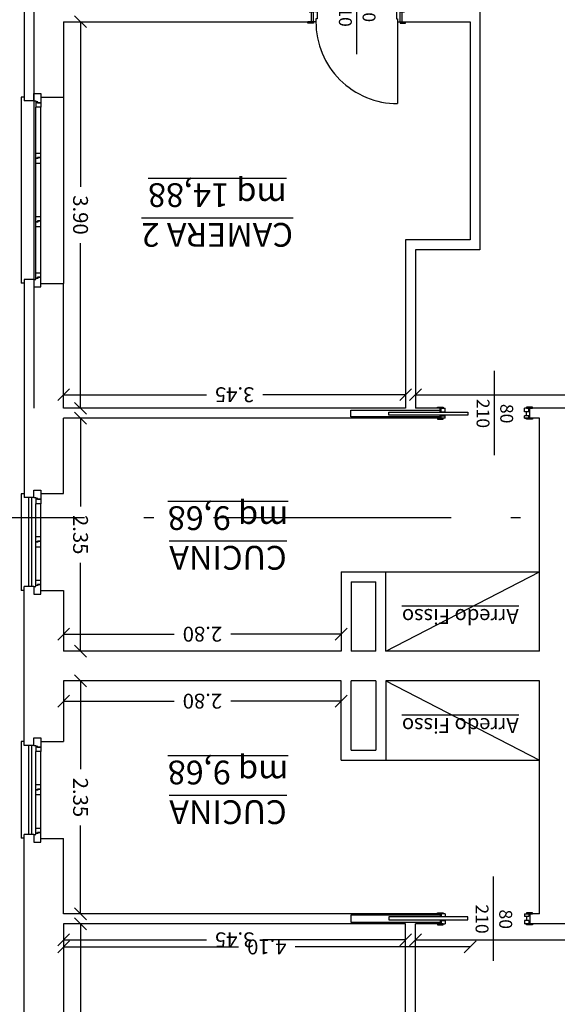
# Model space of a CAD drawing. Extents: x -182845 to 190135, y 592193 to 1171116.
# Drawn here: x -182839 to -182834, y 592247 to 592257 of the extents above; entities that cross this region are included whole.
import ezdxf
from ezdxf.enums import TextEntityAlignment as Align

# ---------------------------------------------------------------- set-up
doc = ezdxf.new("R2010")
doc.units = 0
doc.header["$LTSCALE"] = 0.2
doc.header["$MEASUREMENT"] = 0
doc.linetypes.add('ACAD_ISO10W100', pattern=[18, 12, -3, 0, -3])
doc.layers.get('DEFPOINTS').update_dxf_attribs({"color": 254})
for name, color, linetype in [('A-serr.porte', 54, 'Continuous'), ('arredo sez.2', 58, 'Continuous'), ('infissi', 53, 'Continuous'), ('infissi sez', 30, 'Continuous'), ('Layer3', 64, 'Continuous'), ('MEZZERIE', 63, 'Continuous'), ('PIANO TERRA DI RIFERIMENTO', 253, 'Continuous'), ('PROIEZIONI', 9, 'Continuous'), ('PROIEZIONI3', 251, 'Continuous'), ('QUOTE', 8, 'Continuous'), ('QUOTE 1', 8, 'Continuous'), ('SCRITTE', 133, 'Continuous')]:
    doc.layers.add(name, color=color, linetype=linetype)
doc.layers.add('linea sezione', color=12, linetype='ACAD_ISO10W100', lineweight=30)
doc.layers.add('sezione 1', color=134, linetype='Continuous', lineweight=30)
doc.layers.get('PIANO TERRA DI RIFERIMENTO').off()
doc.styles.get("Standard").update_dxf_attribs({"font": 'GOTHIC.TTF'})
doc.dimstyles.new('Copia di Standard', dxfattribs={"dimtxt": 0.15, "dimasz": 0.12, "dimexe": 0.18, "dimexo": 0.0625, "dimgap": 0.09, "dimtad": 0, "dimzin": 0, "dimdsep": 46, "dimtxsty": 'Standard', "dimblk": 'OBLIQUE', "dimcen": 0.09, "dimse1": 1, "dimse2": 1, "dimclrd": 256, "dimclre": 250, "dimadec": 3, "dimazin": 0, "dimtfac": 1, "dimtofl": 0, "dimtmove": 0, "dimatfit": 3, "dimfxl": 1, "dimtolj": 1, "dimtzin": 0, "dimarcsym": 0})

# ---------------------------------------------------------------- blocks, each defined once
blk = doc.blocks.new('scorr. 80')
at = {"layer": 'infissi'}
for p, q in [((-17545.69, -20109.57), (-17544.19, -20109.57)), ((-17543.19, -20109.57), (-17543.19, -20112.07)), ((-17538.94, -20109.57), (-17543.19, -20109.57)), ((-17543.19, -20112.07), (-17538.94, -20112.07)), ((-17540.94, -20112.07), (-17540.94, -20116.07)), ((-17538.94, -20109.57), (-17538.94, -20112.07)), ((-17538.94, -20109.57), (-17538.94, -20112.07)), ((-17458.94, -20109.57), (-17458.94, -20112.07)), ((-17458.94, -20109.57), (-17458.94, -20112.07)), ((-17458.94, -20109.57), (-17454.69, -20109.57)), ((-17453.69, -20112.07), (-17458.94, -20112.07)), ((-17454.69, -20109.57), (-17454.69, -20112.07)), ((-17452.19, -20109.57), (-17453.69, -20109.57)), ((-17544.19, -20119.57), (-17545.69, -20119.57)), ((-17543.19, -20116.07), (-17543.19, -20119.57)), ((-17543.19, -20116.07), (-17538.94, -20116.07)), ((-17543.19, -20119.57), (-17538.94, -20119.57)), ((-17538.94, -20116.07), (-17538.94, -20119.57)), ((-17538.94, -20116.07), (-17538.94, -20119.57)), ((-17458.94, -20116.07), (-17458.94, -20119.57)), ((-17458.94, -20116.07), (-17458.94, -20119.57)), ((-17453.69, -20116.07), (-17458.94, -20116.07)), ((-17454.69, -20119.57), (-17458.94, -20119.57)), ((-17454.69, -20116.07), (-17454.69, -20119.57)), ((-17453.69, -20119.57), (-17452.19, -20119.57))]:
    blk.add_line(p, q, dxfattribs=at)
for points in [[(-17540.94, -20109.57), (-17546.94, -20109.57), (-17546.94, -20108.57), (-17540.94, -20108.57), (-17540.94, -20109.57)], [(-17456.94, -20109.57), (-17450.94, -20109.57), (-17450.94, -20108.57), (-17456.94, -20108.57), (-17456.94, -20109.57)], [(-17540.94, -20119.57), (-17546.94, -20119.57), (-17546.94, -20120.57), (-17540.94, -20120.57), (-17540.94, -20119.57)], [(-17401.83, -20112.57), (-17401.83, -20115.57), (-17481.77, -20115.57), (-17481.77, -20112.57), (-17401.83, -20112.57)], [(-17456.94, -20119.57), (-17450.94, -20119.57), (-17450.94, -20120.57), (-17456.94, -20120.57), (-17456.94, -20119.57)]]:
    blk.add_lwpolyline(points, dxfattribs=at)
at = {"layer": 'PROIEZIONI3'}
blk.add_lwpolyline([(-17453.69, -20110.82), (-17363.69, -20110.82), (-17363.69, -20117.82), (-17453.69, -20117.82)], dxfattribs=at)
at = {"layer": 'sezione 1'}
for p, q in [((-17544.19, -20109.57), (-17544.19, -20119.57)), ((-17453.69, -20109.57), (-17453.69, -20112.07)), ((-17453.69, -20116.07), (-17453.69, -20119.57))]:
    blk.add_line(p, q, dxfattribs=at)
blk = doc.blocks.new('porta 80')
at = {"layer": 'A-serr.porte'}
blk.add_line((-17592.19, -20432.98), (-17674.59, -20432.98), dxfattribs=at)
blk.add_arc((-17592.19, -20432.98), 82.4, 90, 180, dxfattribs=at)
at = {"layer": 'arredo sez.2'}
for p, q in [((-17591.94, -20348.08), (-17591.94, -20342.58)), ((-17591.94, -20348.08), (-17581.94, -20348.08)), ((-17581.94, -20343.78), (-17581.94, -20348.08)), ((-17591.94, -20435.48), (-17581.94, -20435.48)), ((-17591.94, -20435.48), (-17591.94, -20440.98)), ((-17581.94, -20435.48), (-17581.94, -20439.78))]:
    blk.add_line(p, q, dxfattribs=at)
for points in [[(-17581.94, -20343.78), (-17580.29, -20343.78), (-17580.29, -20349.28), (-17581.69, -20349.28), (-17581.69, -20351.78), (-17589.19, -20351.78), (-17589.19, -20350.58), (-17592.19, -20350.58), (-17592.19, -20348.08), (-17593.59, -20348.08), (-17593.59, -20342.58), (-17591.94, -20342.58)], [(-17581.94, -20439.78), (-17580.29, -20439.78), (-17580.29, -20434.28), (-17581.69, -20434.28), (-17581.69, -20431.78), (-17589.19, -20431.78), (-17589.19, -20432.98), (-17592.19, -20432.98), (-17592.19, -20435.48), (-17593.59, -20435.48), (-17593.59, -20440.98), (-17591.94, -20440.98)]]:
    blk.add_lwpolyline(points, dxfattribs=at)
at = {"layer": 'MEZZERIE'}
blk.add_line((-17615.44, -20391.78), (-17555.44, -20391.78), dxfattribs=at)
at = {"layer": 'sezione 1'}
for p, q in [((-17591.94, -20346.08), (-17581.94, -20346.08)), ((-17591.94, -20437.48), (-17581.94, -20437.48))]:
    blk.add_line(p, q, dxfattribs=at)
blk = doc.blocks.new('q1')
at = {"layer": 'QUOTE', "linetype": 'Continuous'}
blk.add_line((80604.86, 2356.74), (80690.13, 2356.74), dxfattribs=at)
at = {"layer": 'QUOTE'}
for tag, p in [('L', (80646.9, 2362.6)), ('H', (80647.1, 2338.71))]:
    blk.add_attdef(tag, text='', height=13, dxfattribs=at).set_placement(p, align=Align.CENTER)
blk = doc.blocks.new('_Oblique')
at = {"color": 0, "linetype": 'ByBlock', "lineweight": -2}
blk.add_line((-0.5, -0.5), (0.5, 0.5), dxfattribs=at)
blk = doc.blocks.new('*D2752')
at = {"layer": 'DEFPOINTS', "color": 0}
for p in [(-88665.3809, 592244.3932), (-88672.0309, 592244.2318), (-88665.3809, 592244.2318)]:
    blk.add_point(p, dxfattribs=at)
at = {"layer": 'QUOTE', "lineweight": -2}
for p, q in [((-88672.0309, 592244.3932), (-88668.9868, 592244.3932)), ((-88665.3809, 592244.3932), (-88668.425, 592244.3932))]:
    blk.add_line(p, q, dxfattribs=at)
at = {"layer": 'QUOTE', "lineweight": -2, "xscale": 0.12, "yscale": 0.12, "zscale": 0.12, "rotation": 180}
blk.add_blockref('_Oblique', (-88672.0309, 592244.3932), dxfattribs=at)
at = {"layer": 'QUOTE', "lineweight": -2, "xscale": 0.12, "yscale": 0.12, "zscale": 0.12}
blk.add_blockref('_Oblique', (-88665.3809, 592244.3932), dxfattribs=at)
at = {"layer": 'QUOTE', "color": 0, "insert": (-88668.7059, 592244.3932), "char_height": 0.15, "attachment_point": 5}
blk.add_mtext('\\A1;6.65', dxfattribs=at)
blk = doc.blocks.new('*D2844')
at = {"layer": 'DEFPOINTS', "color": 0}
for p in [(-88661.8309, 592244.3932), (-88665.2809, 592244.2318), (-88661.8309, 592244.2318)]:
    blk.add_point(p, dxfattribs=at)
at = {"layer": 'QUOTE', "lineweight": -2}
for p, q in [((-88665.2809, 592244.3932), (-88663.8402, 592244.3932)), ((-88661.8309, 592244.3932), (-88663.2717, 592244.3932))]:
    blk.add_line(p, q, dxfattribs=at)
at = {"layer": 'QUOTE', "lineweight": -2, "xscale": 0.12, "yscale": 0.12, "zscale": 0.12, "rotation": 180}
blk.add_blockref('_Oblique', (-88665.2809, 592244.3932), dxfattribs=at)
at = {"layer": 'QUOTE', "lineweight": -2, "xscale": 0.12, "yscale": 0.12, "zscale": 0.12}
blk.add_blockref('_Oblique', (-88661.8309, 592244.3932), dxfattribs=at)
at = {"layer": 'QUOTE', "color": 0, "insert": (-88663.5559, 592244.3932), "char_height": 0.15, "attachment_point": 5}
blk.add_mtext('\\A1;3.45', dxfattribs=at)
blk = doc.blocks.new('*D2845')
at = {"layer": 'DEFPOINTS', "color": 0}
for p in [(-88662.0012, 592248.1318), (-88661.8309, 592248.1318), (-88661.8309, 592244.2318)]:
    blk.add_point(p, dxfattribs=at)
at = {"layer": 'QUOTE', "lineweight": -2}
for p, q in [((-88662.0012, 592248.1318), (-88662.0012, 592246.4673)), ((-88662.0012, 592244.2318), (-88662.0012, 592245.8963))]:
    blk.add_line(p, q, dxfattribs=at)
at = {"layer": 'QUOTE', "lineweight": -2, "xscale": 0.12, "yscale": 0.12, "zscale": 0.12}
for p, rotation in [((-88662.0012, 592248.1318), 90), ((-88662.0012, 592244.2318), 270)]:
    blk.add_blockref('_Oblique', p, dxfattribs=dict(at, rotation=rotation))
at = {"layer": 'QUOTE', "color": 0, "insert": (-88662.0012, 592246.1818), "char_height": 0.15, "attachment_point": 5, "rotation": 90}
blk.add_mtext('\\A1;3.90', dxfattribs=at)
blk = doc.blocks.new('*D2753')
at = {"layer": 'DEFPOINTS', "color": 0}
for p in [(-88661.8309, 592244.1318), (-88662.0012, 592241.7818), (-88661.8309, 592241.7818)]:
    blk.add_point(p, dxfattribs=at)
at = {"layer": 'QUOTE', "lineweight": -2}
for p, q in [((-88662.0012, 592244.1318), (-88662.0012, 592243.2416)), ((-88662.0012, 592241.7818), (-88662.0012, 592242.672))]:
    blk.add_line(p, q, dxfattribs=at)
at = {"layer": 'QUOTE', "lineweight": -2, "xscale": 0.12, "yscale": 0.12, "zscale": 0.12}
for p, rotation in [((-88662.0012, 592244.1318), 90), ((-88662.0012, 592241.7818), 270)]:
    blk.add_blockref('_Oblique', p, dxfattribs=dict(at, rotation=rotation))
at = {"layer": 'QUOTE', "color": 0, "insert": (-88662.0012, 592242.9568), "char_height": 0.15, "attachment_point": 5, "rotation": 90}
blk.add_mtext('\\A1;2.35', dxfattribs=at)
blk = doc.blocks.new('*D2846')
at = {"layer": 'DEFPOINTS', "color": 0}
for p in [(-88666.6309, 592253.7318), (-88666.6309, 592253.5256), (-88661.8309, 592244.1318)]:
    blk.add_point(p, dxfattribs=at)
at = {"layer": 'QUOTE', "lineweight": -2}
for p, q in [((-88666.6309, 592253.5256), (-88664.5174, 592253.5256)), ((-88661.8309, 592253.5256), (-88663.9444, 592253.5256))]:
    blk.add_line(p, q, dxfattribs=at)
at = {"layer": 'QUOTE', "lineweight": -2, "xscale": 0.12, "yscale": 0.12, "zscale": 0.12, "rotation": 180}
blk.add_blockref('_Oblique', (-88666.6309, 592253.5256), dxfattribs=at)
at = {"layer": 'QUOTE', "lineweight": -2, "xscale": 0.12, "yscale": 0.12, "zscale": 0.12}
blk.add_blockref('_Oblique', (-88661.8309, 592253.5256), dxfattribs=at)
at = {"layer": 'QUOTE', "color": 0, "insert": (-88664.2309, 592253.5256), "char_height": 0.15, "attachment_point": 5}
blk.add_mtext('\\A1;4.80', dxfattribs=at)
blk = doc.blocks.new('*D2847')
at = {"layer": 'DEFPOINTS', "color": 0}
for p in [(-88661.8309, 592241.9859), (-88664.6309, 592241.7818), (-88661.8309, 592241.7818)]:
    blk.add_point(p, dxfattribs=at)
at = {"layer": 'QUOTE', "lineweight": -2}
for p, q in [((-88664.6309, 592241.9859), (-88663.517, 592241.9859)), ((-88661.8309, 592241.9859), (-88662.9449, 592241.9859))]:
    blk.add_line(p, q, dxfattribs=at)
at = {"layer": 'QUOTE', "lineweight": -2, "xscale": 0.12, "yscale": 0.12, "zscale": 0.12, "rotation": 180}
blk.add_blockref('_Oblique', (-88664.6309, 592241.9859), dxfattribs=at)
at = {"layer": 'QUOTE', "lineweight": -2, "xscale": 0.12, "yscale": 0.12, "zscale": 0.12}
blk.add_blockref('_Oblique', (-88661.8309, 592241.9859), dxfattribs=at)
at = {"layer": 'QUOTE', "color": 0, "insert": (-88663.2309, 592241.9859), "char_height": 0.15, "attachment_point": 5}
blk.add_mtext('\\A1;2.80', dxfattribs=at)
blk = doc.blocks.new('*D2848')
at = {"layer": 'DEFPOINTS', "color": 0}
for p in [(-88664.6309, 592241.4818), (-88661.8309, 592241.4818), (-88664.6309, 592241.3102)]:
    blk.add_point(p, dxfattribs=at)
at = {"layer": 'QUOTE', "lineweight": -2}
for p, q in [((-88664.6309, 592241.3102), (-88663.517, 592241.3102)), ((-88661.8309, 592241.3102), (-88662.9449, 592241.3102))]:
    blk.add_line(p, q, dxfattribs=at)
at = {"layer": 'QUOTE', "lineweight": -2, "xscale": 0.12, "yscale": 0.12, "zscale": 0.12, "rotation": 180}
blk.add_blockref('_Oblique', (-88664.6309, 592241.3102), dxfattribs=at)
at = {"layer": 'QUOTE', "lineweight": -2, "xscale": 0.12, "yscale": 0.12, "zscale": 0.12}
blk.add_blockref('_Oblique', (-88661.8309, 592241.3102), dxfattribs=at)
at = {"layer": 'QUOTE', "color": 0, "insert": (-88663.2309, 592241.3102), "char_height": 0.15, "attachment_point": 5}
blk.add_mtext('\\A1;2.80', dxfattribs=at)
blk = doc.blocks.new('*D2754')
at = {"layer": 'DEFPOINTS', "color": 0}
for p in [(-88661.8309, 592241.4818), (-88662.0012, 592239.1318), (-88661.8309, 592239.1318)]:
    blk.add_point(p, dxfattribs=at)
at = {"layer": 'QUOTE', "lineweight": -2}
for p, q in [((-88662.0012, 592241.4818), (-88662.0012, 592240.5916)), ((-88662.0012, 592239.1318), (-88662.0012, 592240.022))]:
    blk.add_line(p, q, dxfattribs=at)
at = {"layer": 'QUOTE', "lineweight": -2, "xscale": 0.12, "yscale": 0.12, "zscale": 0.12}
for p, rotation in [((-88662.0012, 592241.4818), 90), ((-88662.0012, 592239.1318), 270)]:
    blk.add_blockref('_Oblique', p, dxfattribs=dict(at, rotation=rotation))
at = {"layer": 'QUOTE', "color": 0, "insert": (-88662.0012, 592240.3068), "char_height": 0.15, "attachment_point": 5, "rotation": 90}
blk.add_mtext('\\A1;2.35', dxfattribs=at)
blk = doc.blocks.new('*D2849')
at = {"layer": 'DEFPOINTS', "color": 0}
for p in [(-88661.8309, 592239.0318), (-88662.0012, 592235.1318), (-88661.8309, 592235.1318)]:
    blk.add_point(p, dxfattribs=at)
at = {"layer": 'QUOTE', "lineweight": -2}
for p, q in [((-88662.0012, 592239.0318), (-88662.0012, 592237.3673)), ((-88662.0012, 592235.1318), (-88662.0012, 592236.7963))]:
    blk.add_line(p, q, dxfattribs=at)
at = {"layer": 'QUOTE', "lineweight": -2, "xscale": 0.12, "yscale": 0.12, "zscale": 0.12}
for p, rotation in [((-88662.0012, 592239.0318), 90), ((-88662.0012, 592235.1318), 270)]:
    blk.add_blockref('_Oblique', p, dxfattribs=dict(at, rotation=rotation))
at = {"layer": 'QUOTE', "color": 0, "insert": (-88662.0012, 592237.0818), "char_height": 0.15, "attachment_point": 5, "rotation": 90}
blk.add_mtext('\\A1;3.90', dxfattribs=at)
blk = doc.blocks.new('*D2850')
at = {"layer": 'DEFPOINTS', "color": 0}
for p in [(-88665.2809, 592239.0318), (-88661.8309, 592239.0318), (-88665.2809, 592238.8947)]:
    blk.add_point(p, dxfattribs=at)
at = {"layer": 'QUOTE', "lineweight": -2}
for p, q in [((-88665.2809, 592238.8947), (-88663.8402, 592238.8947)), ((-88661.8309, 592238.8947), (-88663.2717, 592238.8947))]:
    blk.add_line(p, q, dxfattribs=at)
at = {"layer": 'QUOTE', "lineweight": -2, "xscale": 0.12, "yscale": 0.12, "zscale": 0.12, "rotation": 180}
blk.add_blockref('_Oblique', (-88665.2809, 592238.8947), dxfattribs=at)
at = {"layer": 'QUOTE', "lineweight": -2, "xscale": 0.12, "yscale": 0.12, "zscale": 0.12}
blk.add_blockref('_Oblique', (-88661.8309, 592238.8947), dxfattribs=at)
at = {"layer": 'QUOTE', "color": 0, "insert": (-88663.5559, 592238.8947), "char_height": 0.15, "attachment_point": 5}
blk.add_mtext('\\A1;3.45', dxfattribs=at)
blk = doc.blocks.new('*D2851')
at = {"layer": 'DEFPOINTS', "color": 0}
for p in [(-88665.9309, 592244.4649), (-88665.9309, 592244.3318), (-88661.8309, 592235.1318)]:
    blk.add_point(p, dxfattribs=at)
at = {"layer": 'QUOTE', "lineweight": -2}
for p, q in [((-88665.9309, 592244.4649), (-88664.1674, 592244.4649)), ((-88661.8309, 592244.4649), (-88663.5944, 592244.4649))]:
    blk.add_line(p, q, dxfattribs=at)
at = {"layer": 'QUOTE', "lineweight": -2, "xscale": 0.12, "yscale": 0.12, "zscale": 0.12, "rotation": 180}
blk.add_blockref('_Oblique', (-88665.9309, 592244.4649), dxfattribs=at)
at = {"layer": 'QUOTE', "lineweight": -2, "xscale": 0.12, "yscale": 0.12, "zscale": 0.12}
blk.add_blockref('_Oblique', (-88661.8309, 592244.4649), dxfattribs=at)
at = {"layer": 'QUOTE', "color": 0, "insert": (-88663.8809, 592244.4649), "char_height": 0.15, "attachment_point": 5}
blk.add_mtext('\\A1;4.10', dxfattribs=at)
blk = doc.blocks.new('*D2855')
at = {"layer": 'DEFPOINTS', "color": 0}
for p in [(-88672.0309, 592239.0318), (-88665.3809, 592239.0318), (-88665.3809, 592238.8947)]:
    blk.add_point(p, dxfattribs=at)
at = {"layer": 'QUOTE', "lineweight": -2}
for p, q in [((-88672.0309, 592238.8947), (-88668.9868, 592238.8947)), ((-88665.3809, 592238.8947), (-88668.425, 592238.8947))]:
    blk.add_line(p, q, dxfattribs=at)
at = {"layer": 'QUOTE', "lineweight": -2, "xscale": 0.12, "yscale": 0.12, "zscale": 0.12, "rotation": 180}
blk.add_blockref('_Oblique', (-88672.0309, 592238.8947), dxfattribs=at)
at = {"layer": 'QUOTE', "lineweight": -2, "xscale": 0.12, "yscale": 0.12, "zscale": 0.12}
blk.add_blockref('_Oblique', (-88665.3809, 592238.8947), dxfattribs=at)
at = {"layer": 'QUOTE', "color": 0, "insert": (-88668.7059, 592238.8947), "char_height": 0.15, "attachment_point": 5}
blk.add_mtext('\\A1;6.65', dxfattribs=at)
blk = doc.blocks.new('A$C12D864E1')
at = {"layer": 'A-serr.porte'}
for p, q in [((52.748, 40.8399), (52.748, 39.9399)), ((52.778, 40.8399), (52.778, 39.9399)), ((52.748, 38.339), (52.748, 37.439)), ((52.778, 38.339), (52.778, 37.439))]:
    blk.add_line(p, q, dxfattribs=at)
at = {"layer": 'infissi sez'}
for p, q in [((52.658, 40.9149), (52.658, 40.8219)), ((52.658, 40.8219), (52.6887, 40.8219)), ((52.6887, 40.8299), (52.708, 40.8299)), ((52.6887, 40.8219), (52.6887, 40.8299)), ((52.6887, 40.8299), (52.708, 40.8299)), ((52.6887, 40.8219), (52.6887, 40.8299)), ((52.6914, 40.8266), (52.708, 40.8266)), ((52.6914, 40.8266), (52.708, 40.8266)), ((52.6914, 40.8187), (52.6914, 40.8266)), ((52.708, 40.8399), (52.708, 40.8299)), ((52.728, 40.8399), (52.708, 40.8399)), ((52.708, 40.8266), (52.708, 40.7769)), ((52.708, 40.8266), (52.708, 40.7769)), ((52.658, 40.8187), (52.658, 40.7769)), ((52.658, 40.8187), (52.6914, 40.8187)), ((52.658, 40.8187), (52.658, 40.7769)), ((52.658, 40.7769), (52.708, 40.7769)), ((52.658, 40.4403), (52.658, 40.3903)), ((52.658, 40.4403), (52.658, 40.3836)), ((52.658, 40.4403), (52.708, 40.4403)), ((52.708, 40.4403), (52.708, 40.3915)), ((52.708, 40.4336), (52.708, 40.3915)), ((52.658, 40.3836), (52.6887, 40.3836)), ((52.658, 40.3803), (52.658, 40.3386)), ((52.658, 40.3803), (52.6914, 40.3803)), ((52.658, 40.3803), (52.658, 40.3386)), ((52.658, 40.3386), (52.708, 40.3386)), ((52.6887, 40.3915), (52.708, 40.3915)), ((52.6887, 40.3836), (52.6887, 40.3915)), ((52.6887, 40.3915), (52.708, 40.3915)), ((52.6887, 40.3836), (52.6887, 40.3915)), ((52.6914, 40.3883), (52.708, 40.3883)), ((52.6914, 40.3883), (52.708, 40.3883)), ((52.6914, 40.3803), (52.6914, 40.3883)), ((52.708, 40.3883), (52.708, 40.3915)), ((52.708, 40.3883), (52.708, 40.3386)), ((52.708, 40.3883), (52.708, 40.3386)), ((52.658, 39.9611), (52.658, 40.0028)), ((52.658, 40.0028), (52.708, 40.0028)), ((52.658, 39.9611), (52.658, 40.0028)), ((52.658, 39.9611), (52.6914, 39.9611)), ((52.658, 39.8649), (52.658, 39.9578)), ((52.658, 39.9578), (52.6887, 39.9578)), ((52.6887, 39.9578), (52.6887, 39.9499)), ((52.6887, 39.9578), (52.6887, 39.9499)), ((52.6887, 39.9499), (52.708, 39.9499)), ((52.6887, 39.9499), (52.708, 39.9499)), ((52.6914, 39.9611), (52.6914, 39.9531)), ((52.6914, 39.9531), (52.708, 39.9531)), ((52.6914, 39.9531), (52.708, 39.9531)), ((52.708, 39.9531), (52.708, 40.0028)), ((52.708, 39.9531), (52.708, 40.0028)), ((52.708, 39.9399), (52.708, 39.9499)), ((52.728, 39.9399), (52.708, 39.9399)), ((52.658, 38.414), (52.658, 38.3211)), ((52.708, 38.339), (52.708, 38.329)), ((52.728, 38.339), (52.708, 38.339)), ((52.658, 38.3211), (52.6887, 38.3211)), ((52.658, 38.3179), (52.658, 38.2761)), ((52.658, 38.3179), (52.6914, 38.3179)), ((52.658, 38.3179), (52.658, 38.2761)), ((52.658, 38.2761), (52.708, 38.2761)), ((52.6887, 38.329), (52.708, 38.329)), ((52.6887, 38.3211), (52.6887, 38.329)), ((52.6887, 38.329), (52.708, 38.329)), ((52.6887, 38.3211), (52.6887, 38.329)), ((52.6914, 38.3258), (52.708, 38.3258)), ((52.6914, 38.3258), (52.708, 38.3258)), ((52.6914, 38.3179), (52.6914, 38.3258)), ((52.708, 38.3258), (52.708, 38.2761)), ((52.708, 38.3258), (52.708, 38.2761)), ((52.658, 37.9395), (52.658, 37.8895)), ((52.658, 37.9395), (52.658, 37.8827)), ((52.658, 37.9395), (52.708, 37.9395)), ((52.658, 37.8827), (52.6887, 37.8827)), ((52.658, 37.8795), (52.658, 37.8377)), ((52.658, 37.8795), (52.6914, 37.8795)), ((52.658, 37.8795), (52.658, 37.8377)), ((52.6887, 37.8906), (52.708, 37.8906)), ((52.6887, 37.8827), (52.6887, 37.8906)), ((52.6887, 37.8906), (52.708, 37.8906)), ((52.6887, 37.8827), (52.6887, 37.8906)), ((52.6914, 37.8874), (52.708, 37.8874)), ((52.6914, 37.8874), (52.708, 37.8874)), ((52.6914, 37.8795), (52.6914, 37.8874)), ((52.708, 37.9395), (52.708, 37.8906)), ((52.708, 37.9327), (52.708, 37.8906)), ((52.708, 37.8874), (52.708, 37.8906)), ((52.708, 37.8874), (52.708, 37.8377)), ((52.708, 37.8874), (52.708, 37.8377)), ((52.658, 37.8377), (52.708, 37.8377)), ((52.658, 37.4602), (52.658, 37.502)), ((52.658, 37.502), (52.708, 37.502)), ((52.658, 37.4602), (52.658, 37.502)), ((52.658, 37.4602), (52.6914, 37.4602)), ((52.658, 37.364), (52.658, 37.457)), ((52.658, 37.457), (52.6887, 37.457)), ((52.6887, 37.457), (52.6887, 37.449)), ((52.6887, 37.457), (52.6887, 37.449)), ((52.6887, 37.449), (52.708, 37.449)), ((52.6887, 37.449), (52.708, 37.449)), ((52.6914, 37.4602), (52.6914, 37.4523)), ((52.6914, 37.4523), (52.708, 37.4523)), ((52.6914, 37.4523), (52.708, 37.4523)), ((52.708, 37.4523), (52.708, 37.502)), ((52.708, 37.4523), (52.708, 37.502)), ((52.708, 37.439), (52.708, 37.449)), ((52.728, 37.439), (52.708, 37.439)), ((52.658, 35.3149), (52.658, 35.2219)), ((52.658, 35.2219), (52.6887, 35.2219)), ((52.658, 35.2187), (52.658, 35.1769)), ((52.658, 35.2187), (52.6914, 35.2187)), ((52.658, 35.2187), (52.658, 35.1769)), ((52.658, 35.1769), (52.708, 35.1769)), ((52.6887, 35.2299), (52.708, 35.2299)), ((52.6887, 35.2219), (52.6887, 35.2299)), ((52.6887, 35.2299), (52.708, 35.2299)), ((52.6887, 35.2219), (52.6887, 35.2299)), ((52.6914, 35.2266), (52.708, 35.2266)), ((52.6914, 35.2266), (52.708, 35.2266)), ((52.6914, 35.2187), (52.6914, 35.2266)), ((52.708, 35.2399), (52.708, 35.2299)), ((52.728, 35.2399), (52.708, 35.2399)), ((52.708, 35.2266), (52.708, 35.1769)), ((52.708, 35.2266), (52.708, 35.1769)), ((52.658, 34.7103), (52.658, 34.6603)), ((52.658, 34.7103), (52.658, 34.6536)), ((52.658, 34.7103), (52.708, 34.7103)), ((52.708, 34.7103), (52.708, 34.6615)), ((52.708, 34.7036), (52.708, 34.6615)), ((52.658, 34.6536), (52.6887, 34.6536)), ((52.658, 34.6503), (52.658, 34.6086)), ((52.658, 34.6503), (52.6914, 34.6503)), ((52.658, 34.6503), (52.658, 34.6086)), ((52.658, 34.6086), (52.708, 34.6086)), ((52.6887, 34.6615), (52.708, 34.6615)), ((52.6887, 34.6536), (52.6887, 34.6615)), ((52.6887, 34.6615), (52.708, 34.6615)), ((52.6887, 34.6536), (52.6887, 34.6615)), ((52.6914, 34.6583), (52.708, 34.6583)), ((52.6914, 34.6583), (52.708, 34.6583)), ((52.6914, 34.6503), (52.6914, 34.6583)), ((52.708, 34.6583), (52.708, 34.6615)), ((52.708, 34.6583), (52.708, 34.6086)), ((52.708, 34.6583), (52.708, 34.6086)), ((52.658, 34.0703), (52.658, 34.0203)), ((52.658, 34.0703), (52.658, 34.0136)), ((52.658, 34.0703), (52.708, 34.0703)), ((52.708, 34.0703), (52.708, 34.0215)), ((52.658, 34.0136), (52.6887, 34.0136)), ((52.658, 34.0103), (52.658, 33.9686)), ((52.658, 34.0103), (52.6914, 34.0103)), ((52.658, 34.0103), (52.658, 33.9686)), ((52.658, 33.9686), (52.708, 33.9686)), ((52.6887, 34.0215), (52.708, 34.0215)), ((52.6887, 34.0136), (52.6887, 34.0215)), ((52.6887, 34.0215), (52.708, 34.0215)), ((52.6887, 34.0136), (52.6887, 34.0215)), ((52.6914, 34.0183), (52.708, 34.0183)), ((52.6914, 34.0183), (52.708, 34.0183)), ((52.6914, 34.0103), (52.6914, 34.0183)), ((52.708, 34.0636), (52.708, 34.0215)), ((52.708, 34.0183), (52.708, 34.0215)), ((52.708, 34.0183), (52.708, 33.9686)), ((52.708, 34.0183), (52.708, 33.9686)), ((52.658, 33.4611), (52.658, 33.5028)), ((52.658, 33.5028), (52.708, 33.5028)), ((52.658, 33.4611), (52.658, 33.5028)), ((52.708, 33.4531), (52.708, 33.5028)), ((52.708, 33.4531), (52.708, 33.5028)), ((52.658, 33.4611), (52.6914, 33.4611)), ((52.658, 33.3649), (52.658, 33.4578)), ((52.658, 33.4578), (52.6887, 33.4578)), ((52.6887, 33.4578), (52.6887, 33.4499)), ((52.6887, 33.4578), (52.6887, 33.4499)), ((52.6887, 33.4499), (52.708, 33.4499)), ((52.6887, 33.4499), (52.708, 33.4499)), ((52.6914, 33.4611), (52.6914, 33.4531)), ((52.6914, 33.4531), (52.708, 33.4531)), ((52.6914, 33.4531), (52.708, 33.4531)), ((52.708, 33.4399), (52.708, 33.4499)), ((52.728, 33.4399), (52.708, 33.4399))]:
    blk.add_line(p, q, dxfattribs=at)
at = {"layer": 'Layer3'}
for p, q in [((52.658, 40.3836), (52.658, 40.3803)), ((52.658, 37.8827), (52.658, 37.8795)), ((52.658, 34.6536), (52.658, 34.6503)), ((52.658, 34.0136), (52.658, 34.0103))]:
    blk.add_line(p, q, dxfattribs=at)
at = {"layer": 'linea sezione'}
blk.add_lwpolyline([(58.8837, 39.0742), (58.318, 39.6399), (58.318, 37.6399), (1.128, 37.6399), (1.128, 39.6399), (0.5623, 39.0742)], dxfattribs=at)
at = {"layer": 'PROIEZIONI'}
for p, q in [((52.828, 40.8774), (52.858, 40.8774)), ((52.858, 39.9024), (52.858, 40.8774)), ((52.658, 40.7769), (52.658, 40.4403)), ((52.708, 40.7769), (52.708, 40.4403)), ((52.658, 40.3386), (52.658, 40.0028)), ((52.708, 40.3386), (52.708, 40.0028)), ((52.828, 39.9024), (52.858, 39.9024)), ((52.828, 38.3765), (52.858, 38.3765)), ((52.858, 37.4015), (52.858, 38.3765)), ((52.658, 38.2761), (52.658, 37.9395)), ((52.708, 38.2761), (52.708, 37.9395)), ((52.658, 37.8377), (52.658, 37.502)), ((52.708, 37.8377), (52.708, 37.502)), ((52.828, 37.4015), (52.858, 37.4015)), ((52.728, 32.1399), (52.728, 36.5399)), ((52.428, 33.3999), (52.428, 35.2799)), ((52.828, 35.2774), (52.858, 35.2774)), ((52.858, 33.4024), (52.858, 35.2774)), ((52.658, 35.1769), (52.658, 34.7103)), ((52.708, 35.1769), (52.708, 34.7103)), ((52.658, 34.6086), (52.658, 34.0703)), ((52.708, 34.6086), (52.708, 34.0703)), ((52.658, 33.9686), (52.658, 33.5028)), ((52.708, 33.9686), (52.708, 33.5028)), ((52.828, 33.4024), (52.858, 33.4024))]:
    blk.add_line(p, q, dxfattribs=at)
at = {"layer": 'PROIEZIONI3'}
for p, q in [((49.178, 40.0899), (47.628, 40.0899)), ((49.178, 39.2899), (47.628, 40.0899)), ((49.178, 38.9899), (47.628, 38.1899)), ((49.178, 38.1899), (47.628, 38.1899))]:
    blk.add_line(p, q, dxfattribs=at)
at = {"layer": 'sezione 1'}
for p, q in [((48.978, 43.4399), (48.978, 41.7399)), ((48.878, 43.3399), (48.878, 41.7399)), ((52.828, 43.0399), (52.828, 40.8399)), ((52.428, 41.7399), (52.428, 42.9999)), ((43.828, 41.7399), (47.628, 41.7399)), ((47.628, 41.7399), (47.7255, 41.7399)), ((48.6305, 41.7399), (48.878, 41.7399)), ((48.978, 41.7399), (52.428, 41.7399)), ((47.628, 41.6399), (47.628, 39.2899)), ((47.628, 41.6399), (47.7255, 41.6399)), ((48.6305, 41.6399), (52.428, 41.6399)), ((52.428, 41.6399), (52.428, 40.8799)), ((52.658, 40.8799), (52.428, 40.8799)), ((52.728, 40.9149), (52.658, 40.9149)), ((52.658, 40.9149), (52.658, 40.8799)), ((52.728, 40.8399), (52.728, 40.9149)), ((52.728, 40.8399), (52.828, 40.8399)), ((49.178, 39.2899), (49.178, 40.0899)), ((49.628, 40.0899), (49.178, 40.0899)), ((49.628, 40.0899), (49.628, 39.2899)), ((49.278, 39.2899), (49.278, 39.9899)), ((49.528, 39.9899), (49.278, 39.9899)), ((49.528, 39.9899), (49.528, 39.2899)), ((52.728, 39.9399), (52.728, 39.8649)), ((52.728, 39.9399), (52.828, 39.9399)), ((52.828, 39.9399), (52.828, 38.339)), ((52.658, 39.8999), (52.428, 39.8999)), ((52.428, 39.2899), (52.428, 39.8999)), ((52.658, 39.8649), (52.658, 39.8999)), ((52.728, 39.8649), (52.658, 39.8649)), ((47.628, 39.2899), (49.178, 39.2899)), ((49.278, 39.2899), (49.528, 39.2899)), ((49.628, 39.2899), (52.428, 39.2899)), ((47.628, 38.9899), (49.178, 38.9899)), ((47.628, 38.9899), (47.628, 36.6399)), ((49.178, 38.9899), (49.178, 38.1899)), ((49.278, 38.9899), (49.528, 38.9899)), ((49.278, 38.9899), (49.278, 38.2899)), ((49.528, 38.2899), (49.528, 38.9899)), ((49.628, 38.9899), (52.428, 38.9899)), ((49.628, 38.1899), (49.628, 38.9899)), ((52.428, 38.379), (52.428, 38.9899)), ((52.658, 38.379), (52.428, 38.379)), ((52.728, 38.414), (52.658, 38.414)), ((52.658, 38.414), (52.658, 38.379)), ((52.728, 38.339), (52.728, 38.414)), ((52.728, 38.339), (52.828, 38.339)), ((49.528, 38.2899), (49.278, 38.2899)), ((49.628, 38.1899), (49.178, 38.1899)), ((52.658, 37.399), (52.428, 37.399)), ((52.428, 37.399), (52.428, 36.6399)), ((52.658, 37.364), (52.658, 37.399)), ((52.728, 37.364), (52.658, 37.364)), ((52.728, 37.439), (52.728, 37.364)), ((52.728, 37.439), (52.828, 37.439)), ((52.828, 35.2399), (52.828, 37.439)), ((47.628, 36.6399), (47.7755, 36.6399)), ((48.6305, 36.6399), (52.428, 36.6399)), ((43.828, 36.5399), (47.7255, 36.5399)), ((48.6305, 36.5399), (48.878, 36.5399)), ((48.878, 34.9399), (48.878, 36.5399)), ((48.978, 36.5399), (52.428, 36.5399)), ((48.978, 34.8399), (48.978, 36.5399)), ((52.428, 36.5399), (52.428, 35.2799)), ((52.658, 35.2799), (52.428, 35.2799)), ((52.728, 35.3149), (52.658, 35.3149)), ((52.658, 35.3149), (52.658, 35.2799)), ((52.728, 35.2399), (52.728, 35.3149)), ((52.728, 35.2399), (52.828, 35.2399)), ((48.228, 31.6424), (48.228, 34.9399)), ((48.228, 34.9399), (48.878, 34.9399)), ((48.328, 32.6399), (48.328, 34.8399)), ((48.328, 34.8399), (48.978, 34.8399)), ((52.428, 32.6399), (52.428, 33.3999)), ((52.658, 33.3999), (52.428, 33.3999)), ((52.658, 33.3649), (52.658, 33.3999)), ((52.728, 33.4399), (52.728, 33.3649)), ((52.728, 33.4399), (52.828, 33.4399)), ((52.828, 31.5399), (52.828, 33.4399)), ((52.728, 33.3649), (52.658, 33.3649)), ((49.014, 32.6399), (48.328, 32.6399)), ((52.428, 32.6399), (49.928, 32.6399))]:
    blk.add_line(p, q, dxfattribs=at)
at = {"layer": 'A-serr.porte', "yscale": 0.01000000000931323, "zscale": 0.01}
for name, p, xscale, rotation in [('scorr. 80', (223.1674, -159.4558), -0.01000000000931323, 180), ('porta 80', (253.3888, -143.2795), 0.01000000000931323, 270)]:
    blk.add_blockref(name, p, dxfattribs=dict(at, xscale=xscale, rotation=rotation))
at = {"layer": 'A-serr.porte', "xscale": 0.01000000000931323, "yscale": 0.01000000000931323, "zscale": 0.01}
blk.add_blockref('scorr. 80', (223.1674, 237.7356), dxfattribs=at)
at = {"layer": 'QUOTE'}
ref = blk.add_blockref('q1', (71.6596, 848.1628), dxfattribs=dict(at, xscale=-0.01000000000931323, yscale=0.01000000000931323, zscale=0.01, rotation=90))
ref.add_attrib('H', '210', dxfattribs={"layer": 'QUOTE 1', "height": 0.13, "rotation": 90}).set_placement((48.2724, 41.6918), align=Align.CENTER)
ref.add_attrib('L', '80', dxfattribs={"layer": 'QUOTE 1', "height": 0.13, "rotation": 90}).set_placement((48.0336, 41.6938), align=Align.CENTER)
ref = blk.add_blockref('q1', (71.6493, 843.0628), dxfattribs=dict(at, xscale=-0.01000000000931323, yscale=0.01000000000931323, zscale=0.01, rotation=90))
ref.add_attrib('H', '210', dxfattribs={"layer": 'QUOTE 1', "height": 0.13, "rotation": 90}).set_placement((48.2622, 36.5917), align=Align.CENTER)
ref.add_attrib('L', '80', dxfattribs={"layer": 'QUOTE 1', "height": 0.13, "rotation": 90}).set_placement((48.0233, 36.5938), align=Align.CENTER)
ref = blk.add_blockref('q1', (73.0384, 839.0148), dxfattribs=dict(at, xscale=-0.01000000000931323, yscale=0.01000000000931323, zscale=0.01, rotation=90))
ref.add_attrib('H', '210', dxfattribs={"layer": 'QUOTE 1', "height": 0.13, "rotation": 90}).set_placement((49.6512, 32.5438), align=Align.CENTER)
ref.add_attrib('L', '80', dxfattribs={"layer": 'QUOTE 1', "height": 0.13, "rotation": 90}).set_placement((49.4123, 32.5459), align=Align.CENTER)
at = {"layer": 'SCRITTE', "attachment_point": 5}
for s, insert, char_height in [('{\\fTechnicLite|b0|i0|c2|p2;\\LCUCINA\\Pmq 9,68}', (50.7701, 40.414), 0.24), ('{\\fTechnicLite|b0|i0|c2|p2;\\LArredo Fisso}', (48.4265, 39.7399), 0.15), ('{\\fTechnicLite|b0|i0|c2|p2;\\LArredo Fisso}', (48.4265, 38.6399), 0.15), ('{\\fTechnicLite|b0|i0|c2|p2;\\LCUCINA\\Pmq 9,68}', (50.7701, 37.848), 0.24), ('{\\fTechnicLite|b0|i0|c2|p2;\\LCAMERA 2\\Pmq 14,88}', (50.8782, 34.5902), 0.24)]:
    blk.add_mtext(s, dxfattribs=dict(at, insert=insert, char_height=char_height))
at = {"layer": 'QUOTE'}
for base, p1, p2, picture, middle in [((47.628, 51.0336), (52.428, 41.6399), (47.628, 51.2399), '*D2846', (50.028, 51.0336)), ((48.878, 41.9013), (42.228, 41.7399), (48.878, 41.7399), '*D2752', (45.553, 41.9013)), ((52.428, 41.9013), (48.978, 41.7399), (52.428, 41.7399), '*D2844', (50.703, 41.9013)), ((52.428, 39.494), (49.628, 39.2899), (52.428, 39.2899), '*D2847', (51.028, 39.494)), ((49.628, 38.8183), (52.428, 38.9899), (49.628, 38.9899), '*D2848', (51.028, 38.8183)), ((48.878, 36.4028), (42.228, 36.5399), (48.878, 36.5399), '*D2855', (45.553, 36.4028)), ((48.978, 36.4028), (52.428, 36.5399), (48.978, 36.5399), '*D2850', (50.703, 36.4028))]:
    dim = blk.add_linear_dim(base=base, p1=p1, p2=p2, dimstyle='Copia di Standard', dxfattribs=at)
    dim.commit()
    dim.dimension.update_dxf_attribs({"geometry": picture, "text_midpoint": middle, "insert": (88714.2589, -592202.4919)})
for base, p1, p2, picture, middle in [((52.2578, 45.6399), (52.428, 41.7399), (52.428, 45.6399), '*D2845', (52.2578, 43.6899)), ((52.2578, 39.2899), (52.428, 41.6399), (52.428, 39.2899), '*D2753', (52.2578, 40.4649)), ((52.2578, 36.6399), (52.428, 38.9899), (52.428, 36.6399), '*D2754', (52.2578, 37.8149)), ((52.2578, 32.6399), (52.428, 36.5399), (52.428, 32.6399), '*D2849', (52.2578, 34.5899))]:
    dim = blk.add_linear_dim(base=base, p1=p1, p2=p2, angle=90, dimstyle='Copia di Standard', dxfattribs=at)
    dim.commit()
    dim.dimension.update_dxf_attribs({"geometry": picture, "text_midpoint": middle, "insert": (88714.2589, -592202.4919)})
dim = blk.add_linear_dim(base=(48.328, 41.973), p1=(52.428, 32.6399), p2=(48.328, 41.8399), dimstyle='Copia di Standard', dxfattribs=at)
dim.commit()
dim.dimension.update_dxf_attribs({"geometry": '*D2851', "text_midpoint": (50.378, 41.973), "dimtype": 128, "insert": (88714.2589, -592202.4919)})

msp = doc.modelspace()

# ---------------------------------------------------------------- block references
at = {"layer": 'PIANO TERRA DI RIFERIMENTO', "rotation": 180}
msp.add_blockref('A$C12D864E1', (-182786.5672, 592289.3792), dxfattribs=at)

doc.saveas('drawing.dxf')
